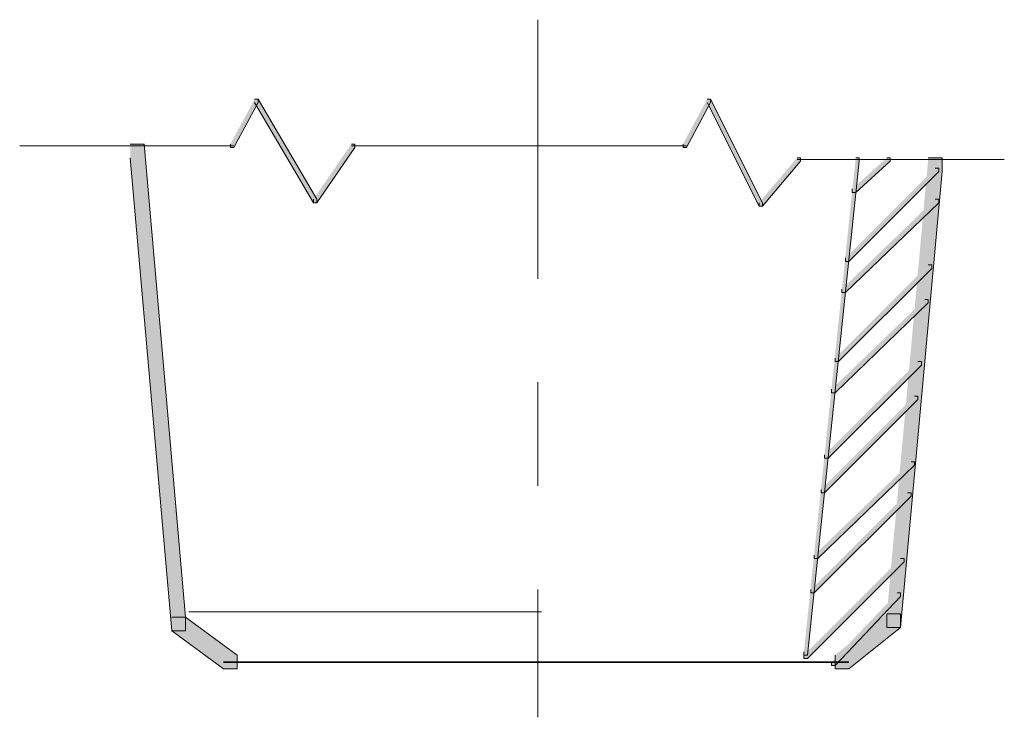
# Model space of a CAD drawing. Units: inches. Extents: x 0.76 to 6.9, y 5.43 to 10.17.
# Drawn here: x 5.95 to 6.9, y 5.5 to 6.17 of the extents above; entities that cross this region are included whole.
import ezdxf

# ---------------------------------------------------------------- set-up
doc = ezdxf.new("R2010")
doc.units = ezdxf.units.IN
doc.header["$MEASUREMENT"] = 0
doc.linetypes.add('AI-Linetype-23', pattern=[0.402776, 0.25, -0.041667, 0.069443, -0.041667])
doc.layers.add('Layer 1', color=7, linetype='Continuous')

msp = doc.modelspace()

# ---------------------------------------------------------------- hatches: boundary and pattern name
at = {"layer": 'Layer 1'}
h = msp.add_hatch(color=7, dxfattribs=at)
h.dxf.hatch_style = 2
h.paths.add_polyline_path([(6.17666, 6.09667), (6.18, 6.09667), (6.18, 6.09333), (6.15667, 6.05), (6.15333, 6.05), (6.15333, 6.05333)])
h = msp.add_hatch(color=7, dxfattribs=at)
h.dxf.hatch_style = 2
h.paths.add_polyline_path([(6.17666, 6.09667), (6.18, 6.09667), (6.23667, 6), (6.23667, 5.99666), (6.23333, 5.99666), (6.17666, 6.09333)])
h = msp.add_hatch(color=7, dxfattribs=at)
h.dxf.hatch_style = 2
h.paths.add_polyline_path([(6.61334, 6.09667), (6.61667, 6.09667), (6.61667, 6.09333), (6.59333, 6.05), (6.59001, 6.05), (6.59001, 6.05333)])
h = msp.add_hatch(color=7, dxfattribs=at)
h.dxf.hatch_style = 2
h.paths.add_polyline_path([(6.61334, 6.09667), (6.61667, 6.09667), (6.66667, 5.99666), (6.66667, 5.99333), (6.66333, 5.99333), (6.61334, 6.09333)])
h = msp.add_hatch(color=7, dxfattribs=at)
h.dxf.hatch_style = 2
h.paths.add_polyline_path([(6.05667, 6.05333), (6.07, 6.05333), (6.11, 5.59667), (6.11, 5.58333), (6.09667, 5.58333), (6.05667, 6.04)])
h = msp.add_hatch(color=7, dxfattribs=at)
h.dxf.hatch_style = 2
h.paths.add_polyline_path([(6.27001, 6.05333), (6.27333, 6.05333), (6.27333, 6.05), (6.23667, 5.99666), (6.23333, 5.99666), (6.23333, 6)])
h = msp.add_hatch(color=7, dxfattribs=at)
h.dxf.hatch_style = 2
h.paths.add_polyline_path([(6.70001, 6.04), (6.70333, 6.04), (6.70333, 6.03667), (6.66667, 5.99333), (6.66333, 5.99333), (6.66333, 5.99666)])
h = msp.add_hatch(color=7, dxfattribs=at)
h.dxf.hatch_style = 2
h.paths.add_polyline_path([(6.75667, 6.04), (6.76, 6.04), (6.76, 6.03667), (6.71, 5.56), (6.70667, 5.56), (6.70667, 5.56333)])
h = msp.add_hatch(color=7, dxfattribs=at)
h.dxf.hatch_style = 2
h.paths.add_polyline_path([(6.78666, 6.04), (6.79, 6.04), (6.79, 6.03667), (6.75667, 6.00667), (6.75334, 6.00667), (6.75334, 6.01)])
h = msp.add_hatch(color=7, dxfattribs=at)
h.dxf.hatch_style = 2
h.paths.add_polyline_path([(6.82666, 6.04), (6.84001, 6.04), (6.84001, 6.02667), (6.79999, 5.58666), (6.78666, 5.58666), (6.78666, 5.6)])
h = msp.add_hatch(color=7, dxfattribs=at)
h.dxf.hatch_style = 2
h.paths.add_polyline_path([(6.83333, 6.03), (6.83667, 6.03), (6.83667, 6.02667), (6.75, 5.94), (6.74666, 5.94), (6.74666, 5.94333)])
h = msp.add_hatch(color=7, dxfattribs=at)
h.dxf.hatch_style = 2
h.paths.add_polyline_path([(6.83333, 6), (6.83667, 6), (6.83667, 5.99666), (6.74666, 5.91), (6.74333, 5.91), (6.74333, 5.91333)])
h = msp.add_hatch(color=7, dxfattribs=at)
h.dxf.hatch_style = 2
h.paths.add_polyline_path([(6.82666, 5.93667), (6.83, 5.93667), (6.83, 5.93333), (6.74, 5.84333), (6.73667, 5.84333), (6.73667, 5.84667)])
h = msp.add_hatch(color=7, dxfattribs=at)
h.dxf.hatch_style = 2
h.paths.add_polyline_path([(6.82334, 5.90333), (6.82666, 5.90333), (6.82666, 5.9), (6.73667, 5.81333), (6.73333, 5.81333), (6.73333, 5.81666)])
h = msp.add_hatch(color=7, dxfattribs=at)
h.dxf.hatch_style = 2
h.paths.add_polyline_path([(6.81666, 5.84333), (6.82, 5.84333), (6.82, 5.84), (6.72999, 5.75), (6.72667, 5.75), (6.72667, 5.75333)])
h = msp.add_hatch(color=7, dxfattribs=at)
h.dxf.hatch_style = 2
h.paths.add_polyline_path([(6.81333, 5.81), (6.81666, 5.81), (6.81666, 5.80667), (6.72667, 5.71667), (6.72333, 5.71667), (6.72333, 5.72)])
h = msp.add_hatch(color=7, dxfattribs=at)
h.dxf.hatch_style = 2
h.paths.add_polyline_path([(6.81, 5.74666), (6.81333, 5.74666), (6.81333, 5.74333), (6.72, 5.65333), (6.71666, 5.65333), (6.71666, 5.65666)])
h = msp.add_hatch(color=7, dxfattribs=at)
h.dxf.hatch_style = 2
h.paths.add_polyline_path([(6.80667, 5.71667), (6.81, 5.71667), (6.81, 5.71333), (6.71666, 5.62), (6.71334, 5.62), (6.71334, 5.62333)])
h = msp.add_hatch(color=7, dxfattribs=at)
h.dxf.hatch_style = 2
h.paths.add_polyline_path([(6.79999, 5.65333), (6.80333, 5.65333), (6.80333, 5.65), (6.71, 5.55667), (6.70667, 5.55667), (6.70667, 5.56)])
h = msp.add_hatch(color=7, dxfattribs=at)
h.dxf.hatch_style = 2
h.paths.add_polyline_path([(6.79667, 5.62), (6.79999, 5.62), (6.79999, 5.61667), (6.73667, 5.55), (6.73333, 5.55), (6.73333, 5.55333)])
h = msp.add_hatch(color=7, dxfattribs=at)
h.dxf.hatch_style = 2
h.paths.add_polyline_path([(6.09667, 5.59667), (6.11, 5.59667), (6.15999, 5.56), (6.15999, 5.54666), (6.14666, 5.54666), (6.09667, 5.58333)])
h = msp.add_hatch(color=7, dxfattribs=at)
h.dxf.hatch_style = 2
h.paths.add_polyline_path([(6.78666, 5.6), (6.79999, 5.6), (6.79999, 5.58666), (6.75, 5.54666), (6.73667, 5.54666), (6.73667, 5.56)])

# ---------------------------------------------------------------- linework, layer by layer
at = {"layer": 'Layer 1', "color": 7, "linetype": 'AI-Linetype-23', "lineweight": 9}
msp.add_lwpolyline([(6.45001, 6.17333), (6.45001, 5.5)], dxfattribs=at)
at = {"layer": 'Layer 1', "lineweight": 0}
for points in [[(6.17666, 6.09667), (6.18, 6.09667), (6.18, 6.09333), (6.15667, 6.05), (6.15333, 6.05), (6.15333, 6.05333)], [(6.17666, 6.09667), (6.18, 6.09667), (6.23667, 6), (6.23667, 5.99666), (6.23333, 5.99666), (6.17666, 6.09333)], [(6.61334, 6.09667), (6.61667, 6.09667), (6.61667, 6.09333), (6.59333, 6.05), (6.59001, 6.05), (6.59001, 6.05333)], [(6.61334, 6.09667), (6.61667, 6.09667), (6.66667, 5.99666), (6.66667, 5.99333), (6.66333, 5.99333), (6.61334, 6.09333)], [(6.05667, 6.05333), (6.07, 6.05333), (6.11, 5.59667), (6.11, 5.58333), (6.09667, 5.58333), (6.05667, 6.04)], [(6.27001, 6.05333), (6.27333, 6.05333), (6.27333, 6.05), (6.23667, 5.99666), (6.23333, 5.99666), (6.23333, 6)], [(6.70001, 6.04), (6.70333, 6.04), (6.70333, 6.03667), (6.66667, 5.99333), (6.66333, 5.99333), (6.66333, 5.99666)], [(6.75667, 6.04), (6.76, 6.04), (6.76, 6.03667), (6.71, 5.56), (6.70667, 5.56), (6.70667, 5.56333)], [(6.78666, 6.04), (6.79, 6.04), (6.79, 6.03667), (6.75667, 6.00667), (6.75334, 6.00667), (6.75334, 6.01)], [(6.82666, 6.04), (6.84001, 6.04), (6.84001, 6.02667), (6.79999, 5.58666), (6.78666, 5.58666), (6.78666, 5.6)], [(6.83333, 6.03), (6.83667, 6.03), (6.83667, 6.02667), (6.75, 5.94), (6.74666, 5.94), (6.74666, 5.94333)], [(6.83333, 6), (6.83667, 6), (6.83667, 5.99666), (6.74666, 5.91), (6.74333, 5.91), (6.74333, 5.91333)], [(6.82666, 5.93667), (6.83, 5.93667), (6.83, 5.93333), (6.74, 5.84333), (6.73667, 5.84333), (6.73667, 5.84667)], [(6.82334, 5.90333), (6.82666, 5.90333), (6.82666, 5.9), (6.73667, 5.81333), (6.73333, 5.81333), (6.73333, 5.81666)], [(6.81666, 5.84333), (6.82, 5.84333), (6.82, 5.84), (6.72999, 5.75), (6.72667, 5.75), (6.72667, 5.75333)], [(6.81333, 5.81), (6.81666, 5.81), (6.81666, 5.80667), (6.72667, 5.71667), (6.72333, 5.71667), (6.72333, 5.72)], [(6.81, 5.74666), (6.81333, 5.74666), (6.81333, 5.74333), (6.72, 5.65333), (6.71666, 5.65333), (6.71666, 5.65666)], [(6.80667, 5.71667), (6.81, 5.71667), (6.81, 5.71333), (6.71666, 5.62), (6.71334, 5.62), (6.71334, 5.62333)], [(6.79999, 5.65333), (6.80333, 5.65333), (6.80333, 5.65), (6.71, 5.55667), (6.70667, 5.55667), (6.70667, 5.56)], [(6.79667, 5.62), (6.79999, 5.62), (6.79999, 5.61667), (6.73667, 5.55), (6.73333, 5.55), (6.73333, 5.55333)], [(6.09667, 5.59667), (6.11, 5.59667), (6.15999, 5.56), (6.15999, 5.54666), (6.14666, 5.54666), (6.09667, 5.58333)], [(6.78666, 5.6), (6.79999, 5.6), (6.79999, 5.58666), (6.75, 5.54666), (6.73667, 5.54666), (6.73667, 5.56)]]:
    msp.add_lwpolyline(points, dxfattribs=at)
at = {"layer": 'Layer 1', "color": 7, "lineweight": 9}
for points in [[(5.95001, 6.05166), (6.06666, 6.05166)], [(6.06333, 6.05166), (6.15667, 6.05166)], [(6.27001, 6.05166), (6.59333, 6.05166)], [(6.70001, 6.03833), (6.9, 6.03833)], [(6.11334, 5.60166), (6.45333, 5.60166)]]:
    msp.add_lwpolyline(points, dxfattribs=at)
at = {"layer": 'Layer 1', "color": 7, "lineweight": 35}
msp.add_lwpolyline([(6.14666, 5.55333), (6.75, 5.55333)], dxfattribs=at)

doc.saveas('drawing.dxf')
